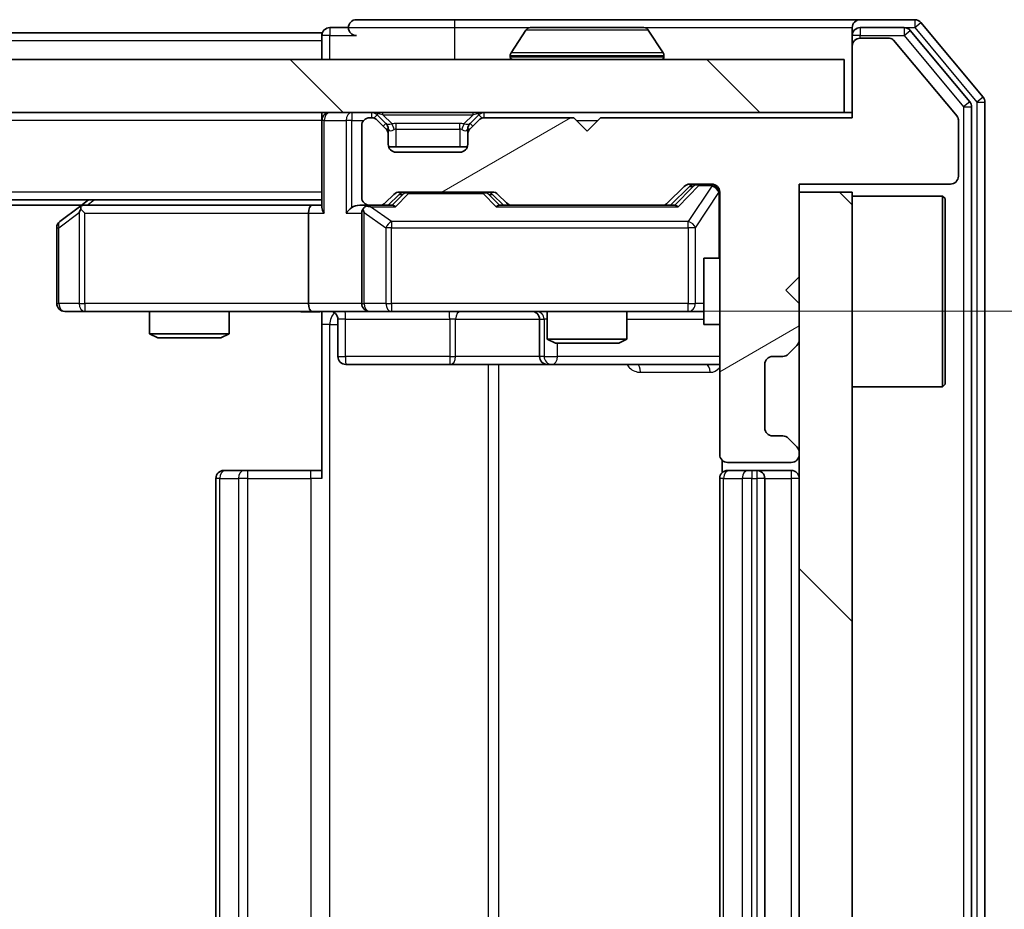
# Model space of a CAD drawing. Units: millimetres. Extents: x 36 to 6352, y 20 to 1004.
# Drawn here: x 1959 to 1996, y 787 to 821 of the extents above; entities that cross this region are included whole.
import ezdxf

# ---------------------------------------------------------------- set-up
doc = ezdxf.new("R2010")
doc.units = ezdxf.units.MM
doc.header["$LTSCALE"] = 2.5
doc.layers.get('Defpoints').update_dxf_attribs({"lineweight": 25})
for name, color, linetype, lineweight in [('Dimension (ISO)', 7, 'Continuous', 18), ('Dimension (ISO) @ 1', 7, 'Continuous', 18), ('Visible (ISO)', 7, 'Continuous', 35), ('Visible Narrow (ISO)', 7, 'Continuous', 25)]:
    doc.layers.add(name, color=color, linetype=linetype, lineweight=lineweight)
doc.layers.add('Hatch (ISO)', color=1, linetype='Continuous', lineweight=18, true_color=0xff0000)
doc.styles.add('Note Text (TK)', font='MS PGothic.ttf')
doc.dimstyles.new('Default - Method 1b (TK)', dxfattribs={"dimscale": 2.5, "dimtxt": 2.5, "dimasz": 2.5, "dimexe": 1, "dimexo": 1.5, "dimgap": 1, "dimtad": 1, "dimrnd": 1e-08, "dimdsep": 46, "dimtxsty": 'Note Text (TK)', "dimcen": 0.09, "dimdle": 5, "dimclrd": 100, "dimclre": 100, "dimclrt": 7, "dimadec": 1, "dimazin": 1, "dimtfac": 1, "dimtmove": 0, "dimatfit": 3, "dimfxl": 0, "dimtolj": 1, "dimlwd": -1, "dimlwe": -1, "dimarcsym": 0})
pattern_1 = [(135.0002, (973, -8), (-7.857695, -7.85775), [])]

# ---------------------------------------------------------------- blocks, each defined once
blk = doc.blocks.new('*D36')
at = {"layer": 'Defpoints', "color": 0, "transparency": 16777216}
for p in [(1969.734, 809.598), (1969.734, 765.598), (2028.559, 765.598)]:
    blk.add_point(p, dxfattribs=at)
at = {"layer": 'Dimension (ISO)', "color": 100, "transparency": 16777216}
for p, q in [((1974.984, 809.598), (2032.059, 809.598)), ((2028.559, 800.848), (2028.559, 774.348)), ((1974.984, 765.598), (2032.059, 765.598))]:
    blk.add_line(p, q, dxfattribs=at)
for points in [[(2027.101, 800.848), (2030.017, 800.848), (2028.559, 809.598)], [(2027.101, 774.348), (2030.017, 774.348), (2028.559, 765.598)]]:
    blk.add_solid(points, dxfattribs=at)
at = {"layer": 'Dimension (ISO)', "color": 7, "transparency": 16777216, "insert": (2020.684, 781.657), "char_height": 8.75, "attachment_point": 4, "rotation": 90, "style": 'Note Text (TK)'}
blk.add_mtext('\\A1;44', dxfattribs=at)

msp = doc.modelspace()

# ---------------------------------------------------------------- hatches: boundary and pattern name
at = {"layer": 'Hatch (ISO)'}
h = msp.add_hatch(dxfattribs=at)
h.set_pattern_fill('ANSI31', color=256, scale=88.9, angle=-14.99998, style=0)
h.set_pattern_definition([(30, (973, -8), (-5.55625, 9.623705), [])])
edge = h.paths.add_edge_path()
edge.add_line((1990.11, 816.8978), (1980.61, 816.8978))
edge.add_line((1980.61, 816.8978), (1980.11, 816.3978))
edge.add_line((1980.11, 816.3978), (1979.61, 816.8978))
edge.add_line((1979.61, 816.8978), (1976.2343, 816.8978))
edge.add_ellipse((1976.2343, 816.5978), major_axis=(-0.3, 0), ratio=1, start_angle=270, end_angle=315)
edge.add_line((1976.0221, 816.8099), (1975.6979, 816.4857))
edge.add_ellipse((1975.91, 816.2735), major_axis=(-0.2121, -0.2121), ratio=1, start_angle=270, end_angle=315)
edge.add_line((1975.61, 816.2735), (1975.61, 815.8978))
edge.add_ellipse((1975.31, 815.8978), major_axis=(0, -0.3), ratio=1, start_angle=0, end_angle=90, ccw=False)
edge.add_line((1975.31, 815.5978), (1972.91, 815.5978))
edge.add_ellipse((1972.91, 815.8978), major_axis=(-0.3, 0), ratio=1, start_angle=0, end_angle=90, ccw=False)
edge.add_line((1972.61, 815.8978), (1972.61, 816.2735))
edge.add_ellipse((1972.31, 816.2735), major_axis=(0, 0.3), ratio=1, start_angle=270, end_angle=315)
edge.add_line((1972.5221, 816.4857), (1972.1979, 816.8099))
edge.add_ellipse((1971.9857, 816.5978), major_axis=(-0.2121, 0.2121), ratio=1, start_angle=270, end_angle=315)
edge.add_line((1971.9857, 816.8978), (1971.91, 816.8978))
edge.add_ellipse((1971.91, 816.5978), major_axis=(-0.3, 0), ratio=1, start_angle=270, end_angle=360)
edge.add_line((1971.61, 816.5978), (1971.61, 813.8978))
edge.add_ellipse((1971.91, 813.8978), major_axis=(0, -0.3), ratio=1, start_angle=270, end_angle=360)
edge.add_line((1971.91, 813.5978), (1972.2857, 813.5978))
edge.add_ellipse((1972.2857, 813.8978), major_axis=(0.3, 0), ratio=1, start_angle=270, end_angle=315)
edge.add_line((1972.4979, 813.6857), (1972.8221, 814.0099))
edge.add_ellipse((1973.0343, 813.7978), major_axis=(0.2121, 0.2121), ratio=1, start_angle=45, end_angle=90, ccw=False)
edge.add_line((1973.0343, 814.0978), (1976.5357, 814.0978))
edge.add_ellipse((1976.5357, 813.7978), major_axis=(0.3, 0), ratio=1, start_angle=45, end_angle=90, ccw=False)
edge.add_line((1976.7479, 814.0099), (1977.0721, 813.6857))
edge.add_ellipse((1977.2843, 813.8978), major_axis=(0.2121, -0.2121), ratio=1, start_angle=270, end_angle=315)
edge.add_line((1977.2843, 813.5978), (1982.9357, 813.5978))
edge.add_ellipse((1982.9357, 813.8978), major_axis=(0.3, 0), ratio=1, start_angle=270, end_angle=315)
edge.add_line((1983.1479, 813.6857), (1983.7721, 814.3099))
edge.add_ellipse((1983.9843, 814.0978), major_axis=(0.2121, 0.2121), ratio=1, start_angle=45, end_angle=90, ccw=False)
edge.add_line((1983.9843, 814.3978), (1984.81, 814.3978))
edge.add_ellipse((1984.81, 814.0978), major_axis=(0.3, 0), ratio=1, start_angle=0, end_angle=90, ccw=False)
edge.add_line((1985.11, 814.0978), (1985.11, 804.1978))
edge.add_ellipse((1985.41, 804.1978), major_axis=(0, -0.3), ratio=1, start_angle=270, end_angle=360)
edge.add_line((1985.41, 803.8978), (1987.81, 803.8978))
edge.add_ellipse((1987.81, 804.1978), major_axis=(0.3, 0), ratio=1, start_angle=270, end_angle=360)
edge.add_line((1988.11, 804.1978), (1988.11, 804.2735))
edge.add_ellipse((1987.81, 804.2735), major_axis=(0, 0.3), ratio=1, start_angle=270, end_angle=315)
edge.add_line((1988.0221, 804.4857), (1987.6979, 804.8099))
edge.add_ellipse((1987.4857, 804.5978), major_axis=(-0.2121, 0.2121), ratio=1, start_angle=270, end_angle=315)
edge.add_line((1987.4857, 804.8978), (1987.11, 804.8978))
edge.add_ellipse((1987.11, 805.1978), major_axis=(-0.3, 0), ratio=1, start_angle=0, end_angle=90, ccw=False)
edge.add_line((1986.81, 805.1978), (1986.81, 807.5978))
edge.add_ellipse((1987.11, 807.5978), major_axis=(0, 0.3), ratio=1, start_angle=0, end_angle=90, ccw=False)
edge.add_line((1987.11, 807.8978), (1987.4857, 807.8978))
edge.add_ellipse((1987.4857, 808.1978), major_axis=(0.3, 0), ratio=1, start_angle=270, end_angle=315)
edge.add_line((1987.6979, 807.9857), (1988.0221, 808.3099))
edge.add_ellipse((1987.81, 808.5221), major_axis=(0.2121, 0.2121), ratio=1, start_angle=270, end_angle=315)
edge.add_line((1988.11, 808.5221), (1988.11, 809.8978))
edge.add_line((1988.11, 809.8978), (1987.61, 810.3978))
edge.add_line((1987.61, 810.3978), (1988.11, 810.8978))
edge.add_line((1988.11, 810.8978), (1988.11, 814.3978))
edge.add_line((1988.11, 814.3978), (1993.81, 814.3978))
edge.add_ellipse((1993.81, 814.6978), major_axis=(0.3, 0), ratio=1, start_angle=270, end_angle=360)
edge.add_line((1994.11, 814.6978), (1994.11, 816.8254))
edge.add_ellipse((1993.91, 816.8254), major_axis=(0, 0.2), ratio=1, start_angle=270, end_angle=309.80557)
edge.add_line((1994.0636, 816.9534), (1991.67, 819.8258))
edge.add_ellipse((1991.5163, 819.6978), major_axis=(-0.128, 0.1536), ratio=1, start_angle=270, end_angle=320.19443)
edge.add_line((1991.5163, 819.8978), (1990.41, 819.8978))
edge.add_ellipse((1990.41, 819.5978), major_axis=(-0.3, 0), ratio=1, start_angle=270, end_angle=360)
edge.add_line((1990.11, 819.5978), (1990.11, 816.8978))
h = msp.add_hatch(dxfattribs=at)
h.set_pattern_fill('ANSI31', color=256, scale=88.9, angle=90.00021, style=0)
h.set_pattern_definition(pattern_1)
h.paths.add_polyline_path([(1800.41, 819.0978), (1800.41, 817.0978), (1989.81, 817.0978), (1989.81, 819.0978)])
h = msp.add_hatch(dxfattribs=at)
h.set_pattern_fill('ANSI31', color=256, scale=88.9, angle=90.00021, style=0)
h.set_pattern_definition(pattern_1)
h.paths.add_polyline_path([(1988.11, 761.0978), (1990.11, 761.0978), (1990.11, 814.0978), (1988.11, 814.0978)])

# ---------------------------------------------------------------- linework, layer by layer
at = {"layer": 'Visible (ISO)'}
for p, q in [((1975.11, 820.5978), (1971.41, 820.5978)), ((1990.41, 820.5978), (1975.11, 820.5978)), ((1992.4695, 820.5978), (1990.41, 820.5978)), ((1971.11, 820.2978), (1970.41, 820.2978)), ((1982.2515, 820.2978), (1977.9685, 820.2978)), ((1990.11, 819.9978), (1990.11, 820.2978)), ((1992.0686, 820.2978), (1990.41, 820.2978)), ((1995.0405, 817.6812), (1992.6999, 820.4899)), ((1970.11, 820.0978), (1820.11, 820.0978)), ((1970.11, 819.7978), (1970.11, 820.0978)), ((1977.8008, 820.2068), (1977.2423, 819.3475)), ((1982.4191, 820.2068), (1982.9777, 819.3475)), ((1990.11, 819.9978), (1990.11, 819.5978)), ((1991.5163, 819.8978), (1990.41, 819.8978)), ((1994.5405, 817.5002), (1992.2991, 820.1899)), ((1970.11, 819.7978), (1970.11, 819.0978)), ((1990.11, 819.5978), (1990.11, 816.8978)), ((1994.0636, 816.9534), (1991.67, 819.8258)), ((1977.21, 819.1978), (1977.21, 819.2385)), ((1983.01, 819.1978), (1983.01, 819.2385)), ((1989.81, 819.0978), (1800.41, 819.0978)), ((1989.81, 817.0978), (1989.81, 819.0978)), ((1994.61, 757.8874), (1994.61, 817.3082)), ((1995.11, 757.7064), (1995.11, 817.4892)), ((1800.41, 817.0978), (1989.81, 817.0978)), ((1970.11, 816.7978), (1970.11, 817.0978)), ((1971.9857, 816.8978), (1971.91, 816.8978)), ((1972.5221, 816.6857), (1972.1979, 817.0099)), ((1976.0221, 817.0099), (1975.6979, 816.6857)), ((1979.61, 816.8978), (1976.2343, 816.8978)), ((1980.11, 816.3978), (1979.61, 816.8978)), ((1980.61, 816.8978), (1980.11, 816.3978)), ((1990.11, 816.8978), (1980.61, 816.8978)), ((1990.11, 817.0978), (1989.81, 817.0978)), ((1970.11, 816.7978), (1970.11, 813.5099)), ((1971.61, 816.5978), (1971.61, 813.8978)), ((1972.5221, 816.4857), (1972.1979, 816.8099)), ((1972.5426, 816.6652), (1972.5221, 816.6857)), ((1975.6979, 816.6857), (1975.6774, 816.6652)), ((1976.0221, 816.8099), (1975.6979, 816.4857)), ((1994.11, 814.6978), (1994.11, 816.8254)), ((1972.61, 816.2735), (1972.61, 816.4735)), ((1972.61, 815.8978), (1972.61, 816.2735)), ((1975.61, 816.4735), (1975.61, 816.2735)), ((1975.61, 816.2735), (1975.61, 815.8978)), ((1975.5928, 815.7978), (1972.6271, 815.7978)), ((1975.31, 815.5978), (1972.91, 815.5978)), ((1983.1479, 813.6857), (1983.7721, 814.3099)), ((1983.26, 813.5978), (1983.9721, 814.3099)), ((1983.9843, 814.3978), (1984.81, 814.3978)), ((1988.11, 810.8978), (1988.11, 814.3978)), ((1988.11, 814.3978), (1993.81, 814.3978)), ((1972.4979, 813.6857), (1972.8221, 814.0099)), ((1972.61, 813.5978), (1973.0221, 814.0099)), ((1973.0343, 814.0978), (1976.5357, 814.0978)), ((1976.5479, 814.0099), (1976.96, 813.5978)), ((1976.7479, 814.0099), (1977.0721, 813.6857)), ((1985.11, 814.0978), (1985.11, 804.1978)), ((1990.11, 814.0978), (1988.11, 814.0978)), ((1988.11, 814.0978), (1988.11, 761.0978)), ((1990.11, 761.0978), (1990.11, 814.0978)), ((1990.11, 813.9478), (1993.51, 813.9478)), ((1993.51, 806.7478), (1993.51, 813.9478)), ((1993.61, 813.8478), (1993.51, 813.9478)), ((1970.11, 813.7978), (1820.11, 813.7978)), ((1961.0433, 813.5978), (1829.1767, 813.5978)), ((1960.9633, 813.5378), (1960.23, 812.9878)), ((1961.31, 813.7978), (1960.9633, 813.5378)), ((1969.7343, 813.5978), (1961.1433, 813.5978)), ((1970.11, 813.5978), (1969.7343, 813.5978)), ((1971.91, 813.5978), (1971.5343, 813.5978)), ((1971.91, 813.5978), (1972.2857, 813.5978)), ((1972.7861, 813.5978), (1972.2857, 813.5978)), ((1977.2843, 813.5978), (1976.7839, 813.5978)), ((1977.2843, 813.5978), (1982.9357, 813.5978)), ((1983.4361, 813.5978), (1982.9357, 813.5978)), ((1993.61, 813.8478), (1993.61, 806.8478)), ((1961.1734, 813.2978), (1961.0178, 813.4534)), ((1969.61, 813.2978), (1969.61, 809.8978)), ((1971.61, 813.2978), (1971.61, 809.8978)), ((1960.11, 812.7478), (1960.11, 809.8978)), ((1984.51, 811.5978), (1984.51, 809.0978)), ((1985.11, 811.5978), (1984.51, 811.5978)), ((1987.61, 810.3978), (1988.11, 810.8978)), ((1988.11, 809.8978), (1987.61, 810.3978)), ((1988.11, 808.5221), (1988.11, 809.8978)), ((1960.41, 809.5978), (1961.1734, 809.5978)), ((1961.1734, 809.5978), (1969.7343, 809.5978)), ((1963.61, 809.5978), (1963.61, 808.7512)), ((1966.61, 809.5978), (1966.61, 808.7512)), ((1971.91, 809.5978), (1969.7343, 809.5978)), ((1970.11, 809.5901), (1970.11, 809.0978)), ((1971.91, 809.5978), (1972.7282, 809.5978)), ((1972.7282, 809.5978), (1983.9246, 809.5978)), ((1978.61, 809.5978), (1978.61, 808.5512)), ((1981.61, 809.5978), (1981.61, 808.5512)), ((1983.9246, 809.5978), (1984.51, 809.5978)), ((1970.11, 803.2978), (1970.11, 809.0978)), ((1970.7113, 809.2978), (1970.7113, 807.8978)), ((1978.3155, 809.2978), (1978.3155, 807.8978)), ((1985.11, 809.0978), (1984.51, 809.0978)), ((1963.61, 808.7512), (1966.61, 808.7512)), ((1963.9167, 808.5978), (1963.61, 808.7512)), ((1966.3033, 808.5978), (1966.61, 808.7512)), ((1966.3033, 808.5978), (1963.9167, 808.5978)), ((1978.61, 808.5512), (1981.61, 808.5512)), ((1978.9167, 808.3978), (1978.61, 808.5512)), ((1981.3033, 808.3978), (1978.9167, 808.3978)), ((1981.3033, 808.3978), (1981.61, 808.5512)), ((1987.6979, 807.9857), (1988.0221, 808.3099)), ((1971.0113, 807.5978), (1974.9409, 807.5978)), ((1974.9409, 807.5978), (1978.6155, 807.5978)), ((1978.6155, 807.5978), (1978.787, 807.5978)), ((1978.787, 807.5978), (1985.11, 807.5978)), ((1986.81, 805.1978), (1986.81, 807.5978)), ((1987.11, 807.8978), (1987.4857, 807.8978)), ((1990.11, 806.7478), (1993.51, 806.7478)), ((1993.61, 806.8478), (1993.51, 806.7478)), ((1987.4857, 804.8978), (1987.11, 804.8978)), ((1988.0221, 804.4857), (1987.6979, 804.8099)), ((1988.11, 804.1978), (1988.11, 804.2735)), ((1985.1998, 803.9837), (1985.1998, 803.5119)), ((1985.41, 803.8978), (1987.81, 803.8978)), ((1966.41, 803.5978), (1966.4686, 803.5978)), ((1967.1757, 803.5978), (1966.4686, 803.5978)), ((1967.1757, 803.5978), (1967.3171, 803.5978)), ((1969.6958, 803.5978), (1967.3171, 803.5978)), ((1969.6958, 803.5978), (1970.11, 803.5978)), ((1985.41, 803.5978), (1985.4686, 803.5978)), ((1986.1757, 803.5978), (1985.4686, 803.5978)), ((1986.1757, 803.5978), (1986.3171, 803.5978)), ((1986.51, 803.5978), (1986.3171, 803.5978)), ((1987.81, 803.5978), (1986.51, 803.5978)), ((1966.11, 803.2978), (1966.11, 771.8978)), ((1985.11, 803.2978), (1985.11, 771.8978)), ((1986.81, 771.8978), (1986.81, 803.2978))]:
    msp.add_line(p, q, dxfattribs=at)
for centre, radius, start, end in [((1971.41, 820.2978), 0.3, 90, 180), ((1990.41, 820.2978), 0.3, 90, 180), ((1992.4695, 820.2978), 0.3, 39.80557, 90), ((1970.41, 819.9978), 0.3, 90, 180), ((1971.41, 820.2978), 0.3, 180, 270), ((1977.9685, 820.0978), 0.2, 90, 146.97613), ((1982.2515, 820.0978), 0.2, 33.02387, 90), ((1990.41, 819.9978), 0.3, 90, 180), ((1992.0686, 819.9978), 0.3, 39.80557, 90), ((1990.41, 819.5978), 0.3, 90, 180), ((1991.5163, 819.6978), 0.2, 39.80557, 90), ((1977.41, 819.2385), 0.2, 146.97613, 180), ((1977.31, 819.1978), 0.1, 180, 270), ((1982.91, 819.1978), 0.1, 270, 0), ((1982.81, 819.2385), 0.2, 0, 33.02387), ((1994.81, 817.4892), 0.3, 0, 39.80557), ((1994.31, 817.3082), 0.3, 0, 39.80557), ((1970.41, 816.7978), 0.3, 90, 180), ((1971.91, 816.5978), 0.3, 90, 180), ((1971.9857, 816.7978), 0.3, 45, 90), ((1971.9857, 816.5978), 0.3, 45, 90), ((1976.2343, 816.7978), 0.3, 90, 135), ((1976.2343, 816.5978), 0.3, 90, 135), ((1993.91, 816.8254), 0.2, 0, 39.80557), ((1972.31, 816.4735), 0.3, 0, 45), ((1975.91, 816.4735), 0.3, 135, 180), ((1972.31, 816.2735), 0.3, 0, 45), ((1975.91, 816.2735), 0.3, 135, 180), ((1972.91, 815.8978), 0.3, 180, 270), ((1975.31, 815.8978), 0.3, 270, 0), ((1993.81, 814.6978), 0.3, 270, 0), ((1983.9843, 814.0978), 0.3, 90, 135), ((1984.81, 814.0978), 0.3, 0, 90), ((1973.0343, 813.7978), 0.3, 90, 135), ((1976.5357, 813.7978), 0.3, 45, 90), ((1961.1433, 813.2978), 0.3, 113.43798, 126.8699), ((1961.1433, 813.2978), 0.3, 90, 113.43798), ((1971.91, 813.8978), 0.3, 180, 270), ((1971.91, 813.2978), 0.3, 90, 113.43798), ((1972.2857, 813.8978), 0.3, 270, 315), ((1977.2843, 813.8978), 0.3, 225, 270), ((1982.9357, 813.8978), 0.3, 270, 315), ((1971.91, 813.2978), 0.3, 148.75555, 180), ((1960.41, 812.7478), 0.3, 126.8699, 180), ((1960.41, 809.8978), 0.3, 180, 270), ((1971.91, 809.8978), 0.3, 180, 270), ((1970.4113, 809.2978), 0.3, 0, 90), ((1978.0155, 809.2978), 0.3, 0, 90), ((1987.81, 808.5221), 0.3, 315, 0), ((1987.4857, 808.1978), 0.3, 270, 315), ((1971.0113, 807.8978), 0.3, 180, 270), ((1978.6155, 807.8978), 0.3, 180, 270), ((1987.11, 807.5978), 0.3, 90, 180), ((1987.11, 805.1978), 0.3, 180, 270), ((1987.4857, 804.5978), 0.3, 45, 90), ((1987.81, 804.2735), 0.3, 0, 45), ((1985.41, 804.1978), 0.3, 180, 270), ((1987.81, 804.1978), 0.3, 270, 0), ((1966.41, 803.2978), 0.3, 90, 180), ((1985.41, 803.2978), 0.3, 90, 180), ((1986.51, 803.2978), 0.3, 0, 90), ((1987.81, 803.2978), 0.3, 0, 90)]:
    msp.add_arc(centre, radius, start, end, dxfattribs=at)
for centre, major_axis, ratio, start_param, end_param in [((1984.1843, 814.0978), (-0.3, 0), 0.9998508, 4.712389, 5.4978618), ((1973.2343, 813.7978), (-0.3, 0), 0.9998508, 4.712389, 5.4978618), ((1976.3357, 813.7978), (0.3, 0), 0.9998508, 0.7853235, 1.5707963), ((1969.7343, 813.2978), (0, -0.3), 0.4142136, 3.1415927, 4.712389), ((1971.5343, 813.2978), (-0.4243, 0), 0.7071068, 4.712389, 5.4977871), ((1971.9422, 813.2978), (-0.6487, 0.2044), 0.3384375, 4.8186392, 5.0530703), ((1972.8892, 813.2978), (0.1246, -0.2958), 0.4004104, 2.3310669, 2.974568), ((1976.6808, 813.2978), (-0.1246, -0.2958), 0.4004104, 3.3086173, 3.9521184), ((1983.5392, 813.2978), (0.1246, -0.2958), 0.4004104, 2.3310669, 2.974568), ((1961.1734, 813.3204), (0.2411, 0.4823), 0.3700244, 1.4790131, 1.7537399), ((1970.41, 813.2978), (-0.2772, 0.2772), 0.4142136, 0.3926991, 1.1780972), ((1971.2343, 813.2978), (-0.2772, -0.2772), 0.4142136, 4.3196899, 5.1050881), ((1971.91, 813.3204), (-0.2515, 0.483), 0.3384375, 1.1216156, 1.3963425), ((1969.7343, 809.8978), (0, -0.3), 0.4142136, 4.712389, 6.2831853)]:
    msp.add_ellipse(centre, major_axis=major_axis, ratio=ratio, start_param=start_param, end_param=end_param, dxfattribs=at)
for points, knots in [([(1978.0925, 820.2978), (1978.0918, 820.2978), (1978.0911, 820.2978), (1978.0893, 820.2978), (1978.0883, 820.2978), (1978.0873, 820.2978)], [-0.00023059908, -0.00023059908, -0.00023059908, -0.00023059908, 0, 0, 0.00033832945, 0.00033832945, 0.00033832945, 0.00033832945]), ([(1978.0873, 820.2978), (1978.0882, 820.2978), (1978.0891, 820.2978), (1978.0907, 820.2978), (1978.0914, 820.2978), (1978.0921, 820.2978)], [-0.00033832945, -0.00033832945, -0.00033832945, -0.00033832945, 0, 0, 0.00024151791, 0.00024151791, 0.00024151791, 0.00024151791]), ([(1980.4993, 820.2978), (1980.4993, 820.2978), (1980.4992, 820.2978), (1980.4988, 820.2978), (1980.4985, 820.2978), (1980.4982, 820.2978)], [-0.00005424966, -0.00005424966, -0.00005424966, -0.00005424966, 0, 0, 0.00024151791, 0.00024151791, 0.00024151791, 0.00024151791]), ([(1980.4993, 820.2978), (1980.4995, 820.2978), (1980.4996, 820.2978), (1980.5, 820.2978), (1980.5002, 820.2978), (1980.5004, 820.2978)], [-0.00023059908, -0.00023059908, -0.00023059908, -0.00023059908, 0, 0, 0.00033832945, 0.00033832945, 0.00033832945, 0.00033832945]), ([(1961.024, 813.5731), (1961.023, 813.5706), (1961.0221, 813.5681), (1961.0169, 813.5509), (1961.0144, 813.5315), (1961.0139, 813.4943), (1961.0153, 813.4734), (1961.0178, 813.4534)], [0.381031219, 0.381031219, 0.381031219, 0.381031219, 0.382741903, 0.382741903, 0.391761654, 0.391761654, 0.398553638, 0.398553638, 0.398553638, 0.398553638]), ([(1971.7907, 813.5731), (1971.7844, 813.5703), (1971.7783, 813.5675), (1971.7458, 813.5507), (1971.7167, 813.5292), (1971.6805, 813.4922), (1971.6654, 813.4725), (1971.6535, 813.4534)], [0.250886757, 0.250886757, 0.250886757, 0.250886757, 0.252877969, 0.252877969, 0.261958418, 0.261958418, 0.268388032, 0.268388032, 0.268388032, 0.268388032]), ([(1970.11, 809.586), (1969.9167, 809.5761), (1969.723, 809.5694), (1969.3355, 809.5812), (1969.1416, 809.5978), (1968.9474, 809.5978)], [0, 0, 0, 0, 0.05805195, 0.05805195, 0.1163082, 0.1163082, 0.1163082, 0.1163082])]:
    msp.add_open_spline(points, degree=3, knots=knots, dxfattribs=at)
at = {"layer": 'Visible Narrow (ISO)'}
for p, q in [((1975.11, 820.5978), (1975.11, 820.2978)), ((1992.4695, 820.5978), (1992.4695, 820.2978)), ((1970.41, 820.2978), (1970.41, 819.9978)), ((1971.11, 820.2978), (1975.11, 820.2978)), ((1975.11, 820.2978), (1975.11, 819.0978)), ((1975.11, 820.2978), (1977.9685, 820.2978)), ((1982.2515, 820.2978), (1990.11, 820.2978)), ((1990.41, 820.2978), (1990.41, 819.9978)), ((1992.0686, 820.2978), (1992.0686, 819.9978)), ((1992.0686, 820.2978), (1992.4695, 820.2978)), ((1992.4695, 820.2978), (1992.6999, 820.4899)), ((1992.4695, 820.2978), (1994.81, 817.4892)), ((1970.41, 819.9978), (1970.11, 819.9978)), ((1970.41, 819.9978), (1971.41, 819.9978)), ((1970.41, 819.0978), (1970.41, 819.9978)), ((1982.4191, 820.2068), (1977.8008, 820.2068)), ((1990.41, 819.9978), (1990.11, 819.9978)), ((1990.41, 819.9978), (1992.0686, 819.9978)), ((1990.41, 819.8978), (1990.41, 819.9978)), ((1992.0686, 819.9978), (1992.2991, 820.1899)), ((1992.0686, 819.9978), (1994.31, 817.3082)), ((1970.11, 819.7978), (1820.11, 819.7978)), ((1983.01, 819.2385), (1977.21, 819.2385)), ((1977.21, 819.1978), (1983.01, 819.1978)), ((1982.9777, 819.3475), (1977.2423, 819.3475)), ((1995.0405, 817.6812), (1994.81, 817.4892)), ((1994.5405, 817.5002), (1994.31, 817.3082)), ((1994.31, 817.3082), (1994.61, 817.3082)), ((1994.31, 817.3082), (1994.31, 757.8874)), ((1994.81, 817.4892), (1995.11, 817.4892)), ((1994.81, 817.4892), (1994.81, 757.7064)), ((1971.2343, 817.0978), (1971.2343, 816.7978)), ((1971.9857, 817.0978), (1971.9857, 816.8978)), ((1972.1979, 817.0099), (1972.0728, 816.8849)), ((1972.41, 817.0099), (1972.41, 817.0978)), ((1972.41, 817.0099), (1972.7547, 816.6652)), ((1972.41, 817.0099), (1975.81, 817.0099)), ((1975.81, 817.0099), (1975.4653, 816.6652)), ((1975.81, 817.0099), (1975.81, 817.0978)), ((1976.1472, 816.8849), (1976.0221, 817.0099)), ((1976.2343, 816.8978), (1976.2343, 817.0978)), ((1970.11, 816.7978), (1820.11, 816.7978)), ((1970.1979, 816.7978), (1970.11, 816.7978)), ((1970.1979, 816.7978), (1971.0221, 816.7978)), ((1970.1979, 813.2978), (1970.1979, 816.7978)), ((1971.2343, 816.7978), (1971.0221, 816.7978)), ((1971.0221, 816.7978), (1971.0221, 813.2978)), ((1971.2343, 816.7978), (1971.6864, 816.7978)), ((1971.2343, 813.5099), (1971.2343, 816.7978)), ((1972.4221, 816.5857), (1972.5221, 816.6857)), ((1972.91, 816.4735), (1972.91, 816.6857)), ((1975.31, 816.6857), (1972.91, 816.6857)), ((1975.31, 816.4735), (1975.31, 816.6857)), ((1975.6979, 816.6857), (1975.7979, 816.5857)), ((1979.71, 816.7978), (1980.51, 816.7978)), ((1972.61, 816.4735), (1972.5336, 816.4735)), ((1972.61, 816.4735), (1972.6202, 816.4531)), ((1972.91, 816.4735), (1975.31, 816.4735)), ((1972.91, 815.7978), (1972.91, 816.4735)), ((1975.31, 816.4735), (1975.31, 815.7978)), ((1975.5998, 816.4531), (1975.61, 816.4735)), ((1975.6864, 816.4735), (1975.61, 816.4735)), ((1984.1087, 814.3099), (1983.413, 813.5978)), ((1983.5392, 813.5378), (1984.3208, 814.3378)), ((1984.81, 814.3159), (1983.9246, 812.9878)), ((1983.9721, 814.3099), (1984.1087, 814.3099)), ((1984.3208, 814.3978), (1984.3208, 814.3378)), ((1984.3208, 814.3378), (1984.81, 814.3378)), ((1984.81, 814.3378), (1984.81, 814.3978)), ((1984.81, 814.3378), (1984.81, 814.3159)), ((1970.11, 814.0978), (1820.11, 814.0978)), ((1973.1656, 814.0099), (1972.763, 813.5978)), ((1972.8892, 813.5378), (1973.3777, 814.0378)), ((1973.0221, 814.0099), (1973.1656, 814.0099)), ((1973.3777, 814.0978), (1973.3777, 814.0378)), ((1973.3777, 814.0378), (1976.1923, 814.0378)), ((1976.1923, 814.0378), (1976.1923, 814.0978)), ((1976.1923, 814.0378), (1976.6808, 813.5378)), ((1976.807, 813.5978), (1976.4044, 814.0099)), ((1976.4044, 814.0099), (1976.5479, 814.0099)), ((1984.1929, 812.7478), (1985.0783, 814.0759)), ((1985.11, 814.0759), (1985.0783, 814.0759)), ((1985.0783, 814.0759), (1985.0783, 811.5978)), ((1961.2568, 813.5978), (1961.5235, 813.7978)), ((1971.9422, 813.5378), (1972.8892, 813.5378)), ((1972.7282, 812.9878), (1971.9422, 813.5378)), ((1976.6808, 813.5378), (1983.5392, 813.5378)), ((1960.1906, 812.7478), (1960.954, 813.3204)), ((1960.954, 813.3204), (1960.954, 809.8978)), ((1961.1734, 813.2978), (1969.61, 813.2978)), ((1961.1734, 809.8978), (1961.1734, 813.2978)), ((1969.61, 813.2978), (1970.1979, 813.2978)), ((1971.0221, 813.2978), (1971.61, 813.2978)), ((1971.7053, 813.3204), (1972.5236, 812.7478)), ((1971.7053, 809.8978), (1971.7053, 813.3204)), ((1972.7282, 812.9878), (1972.7282, 812.7478)), ((1983.9246, 812.9878), (1972.7282, 812.9878)), ((1983.9246, 812.7478), (1983.9246, 812.9878)), ((1960.11, 812.7478), (1960.1906, 812.7478)), ((1960.1906, 809.8978), (1960.1906, 812.7478)), ((1972.7282, 812.7478), (1972.5236, 812.7478)), ((1972.5236, 812.7478), (1972.5236, 809.8978)), ((1972.7282, 809.8978), (1972.7282, 812.7478)), ((1972.7282, 812.7478), (1983.9246, 812.7478)), ((1984.1929, 812.7478), (1983.9246, 812.7478)), ((1983.9246, 812.7478), (1983.9246, 809.8978)), ((1984.1929, 809.8978), (1984.1929, 812.7478)), ((1960.11, 809.8978), (1960.1906, 809.8978)), ((1960.954, 809.8978), (1960.1906, 809.8978)), ((1960.954, 809.8978), (1961.1734, 809.8978)), ((1969.61, 809.8978), (1961.1734, 809.8978)), ((1961.1734, 809.8978), (1961.1734, 809.5978)), ((1971.61, 809.8978), (1969.61, 809.8978)), ((1971.61, 809.8978), (1971.7053, 809.8978)), ((1972.5236, 809.8978), (1971.7053, 809.8978)), ((1972.5236, 809.8978), (1972.7282, 809.8978)), ((1972.7282, 809.8978), (1972.7282, 809.5978)), ((1983.9246, 809.8978), (1972.7282, 809.8978)), ((1983.9246, 809.8978), (1984.1929, 809.8978)), ((1983.9246, 809.5978), (1983.9246, 809.8978)), ((1984.51, 809.8978), (1984.1929, 809.8978)), ((1970.4029, 809.0978), (1970.11, 809.0978)), ((1970.4029, 766.0978), (1970.4029, 809.0978)), ((1970.4029, 809.0978), (1970.7113, 809.0978)), ((1970.9982, 809.2978), (1970.7113, 809.2978)), ((1970.9982, 809.2978), (1974.9279, 809.2978)), ((1970.9982, 807.8978), (1970.9982, 809.2978)), ((1975.1531, 809.2978), (1974.9279, 809.2978)), ((1974.9279, 809.2978), (1974.9279, 807.8978)), ((1975.1531, 809.2978), (1978.3155, 809.2978)), ((1975.1531, 807.8978), (1975.1531, 809.2978)), ((1978.3157, 809.2978), (1978.3155, 809.2978)), ((1978.3157, 809.2978), (1978.4873, 809.2978)), ((1978.3157, 807.8978), (1978.3157, 809.2978)), ((1978.61, 809.2978), (1978.4873, 809.2978)), ((1978.4873, 809.2978), (1978.4873, 807.8978)), ((1981.61, 809.2978), (1984.51, 809.2978)), ((1978.9992, 807.8978), (1978.9992, 808.3978)), ((1970.7113, 807.8978), (1970.9982, 807.8978)), ((1974.9279, 807.8978), (1970.9982, 807.8978)), ((1974.9279, 807.8978), (1975.1531, 807.8978)), ((1978.3155, 807.8978), (1975.1531, 807.8978)), ((1976.3809, 807.5978), (1976.3809, 767.5978)), ((1976.7852, 767.5978), (1976.7852, 807.5978)), ((1978.3155, 807.8978), (1978.3157, 807.8978)), ((1978.4873, 807.8978), (1978.3157, 807.8978)), ((1978.4873, 807.8978), (1978.9992, 807.8978)), ((1985.11, 807.8978), (1978.9992, 807.8978)), ((1982.1248, 807.2978), (1984.7549, 807.2978)), ((1967.3171, 803.2978), (1967.3171, 803.5978)), ((1969.6958, 803.2978), (1969.6958, 803.5978)), ((1986.3171, 803.5978), (1986.3171, 803.2978)), ((1986.51, 803.5978), (1986.51, 803.2978)), ((1987.81, 803.5978), (1987.81, 803.2978)), ((1966.2564, 803.2978), (1966.11, 803.2978)), ((1966.2564, 771.8978), (1966.2564, 803.2978)), ((1966.2564, 803.2978), (1966.9635, 803.2978)), ((1966.9635, 803.2978), (1966.9635, 771.8978)), ((1967.3171, 803.2978), (1966.9635, 803.2978)), ((1967.3171, 771.8978), (1967.3171, 803.2978)), ((1967.3171, 803.2978), (1969.6958, 803.2978)), ((1969.6958, 803.2978), (1969.6958, 771.8978)), ((1970.11, 803.2978), (1969.6958, 803.2978)), ((1985.2564, 803.2978), (1985.11, 803.2978)), ((1985.2564, 771.8978), (1985.2564, 803.2978)), ((1985.2564, 803.2978), (1985.9635, 803.2978)), ((1985.9635, 803.2978), (1985.9635, 771.8978)), ((1986.3171, 803.2978), (1985.9635, 803.2978)), ((1986.3171, 771.8978), (1986.3171, 803.2978)), ((1986.3171, 803.2978), (1986.51, 803.2978)), ((1986.51, 803.2978), (1986.51, 771.8978)), ((1986.81, 803.2978), (1986.51, 803.2978)), ((1986.81, 803.2978), (1987.81, 803.2978)), ((1987.81, 803.2978), (1987.81, 771.8978)), ((1988.11, 803.2978), (1987.81, 803.2978))]:
    msp.add_line(p, q, dxfattribs=at)
for centre, start, end in [((1972.91, 816.0857), 90, 105), ((1975.31, 816.0857), 75, 90)]:
    msp.add_arc(centre, 0.6, start, end, dxfattribs=at)
for centre, major_axis, ratio, start_param, end_param in [((1970.41, 816.7978), (0, 0.3), 0.7071068, 0, 1.5707963), ((1971.2343, 816.7978), (0, 0.3), 0.7071068, 0, 1.5707963), ((1972.8343, 816.7978), (-0.6476, 0.2345), 0.1095524, 5.465756, 6.5129536), ((1975.3857, 816.7978), (0.6476, 0.2345), 0.1095524, 6.053417, 7.1006146), ((1972.3304, 816.4531), (0.2121, 0.2121), 0.9351131, 5.4642684, 6.2831853), ((1972.91, 816.7221), (-0.3688, -0.0542), 0.100173, 0.0743487, 1.1215463), ((1972.7547, 816.4531), (0.0776, -0.2898), 0.2505628, 1.5037588, 2.3226757), ((1975.4653, 816.4531), (-0.0776, -0.2898), 0.2505628, 3.9605096, 4.7794265), ((1975.31, 816.7221), (-0.3688, 0.0542), 0.100173, 2.0200464, 3.0672439), ((1975.8895, 816.4531), (-0.2121, 0.2121), 0.9351131, 0, 0.8189169), ((1972.91, 816.7221), (-0.2751, -0.289), 0.4138619, 6.1349654, 7.1821629), ((1972.91, 815.8735), (0, 0.6), 0.5, 0, 0.2617994), ((1975.31, 815.8735), (0, 0.6), 0.5, 6.0213859, 6.2831853), ((1975.31, 816.7221), (0.2751, -0.289), 0.4138619, 5.3842077, 6.4314052), ((1984.3208, 814.0978), (0, 0.3), 0.9998508, 0, 0.7854728), ((1984.3208, 814.0978), (-0.2146, 0.2096), 0.6901674, 5.305635, 6.266302), ((1984.81, 814.0978), (0.3, 0), 0.8, 0, 1.5707963), ((1984.81, 814.0759), (0.3, 0), 0.8, 0, 1.5707963), ((1984.81, 814.0759), (0.2496, -0.1664), 0.7427814, 0.7314474, 2.0305866), ((1973.3777, 813.7978), (0, 0.3), 0.9998508, 0, 0.7854728), ((1973.3777, 813.7978), (-0.2146, 0.2096), 0.6901674, 5.305635, 6.266302), ((1976.1923, 813.7978), (0, 0.3), 0.9998508, 5.4977125, 6.2831853), ((1976.1923, 813.7978), (0.2146, 0.2096), 0.6901674, 0.0168833, 0.9775503), ((1960.41, 812.7478), (-0.18, 0.24), 0.6509254, 0, 1.116638), ((1972.7282, 812.7478), (-0.172, -0.2458), 0.6073134, 3.9975941, 5.1142321), ((1983.9246, 812.7478), (-0.2496, 0.1664), 0.7427814, 3.87304, 5.1721792), ((1960.41, 809.8978), (0, -0.3), 0.7311768, 4.712389, 6.2831853), ((1961.1734, 809.8978), (0, -0.3), 0.7311768, 4.712389, 6.2831853), ((1971.91, 809.8978), (0, -0.3), 0.682188, 4.712389, 6.2831853), ((1972.7282, 809.8978), (0, -0.3), 0.682188, 4.712389, 6.2831853), ((1983.9246, 809.8978), (0, -0.3), 0.8944272, 0, 1.5707963), ((1970.7564, 809.0978), (0, -0.5), 0.7071068, 3.6320888, 4.712389), ((1970.9851, 809.2978), (0, 0.3), 0.0436194, 4.712389, 6.2831853), ((1974.9148, 809.2978), (0, 0.3), 0.0436194, 4.712389, 6.2831853), ((1975.3652, 809.2978), (0, 0.3), 0.7071068, 0, 1.5707963), ((1978.016, 809.2978), (0, 0.3), 0.9990482, 4.712389, 6.2831853), ((1978.1876, 809.2978), (0, 0.3), 0.9990482, 4.712389, 6.2831853), ((1971.0113, 807.8978), (0, -0.3), 0.0436194, 4.712389, 6.2831853), ((1974.9409, 807.8978), (0, -0.3), 0.0436194, 4.712389, 6.2831853), ((1974.9409, 807.8978), (0, -0.3), 0.7071068, 0, 1.5707963), ((1978.6155, 807.8978), (0, -0.3), 0.9990482, 4.712389, 6.2831853), ((1978.787, 807.8978), (0, -0.3), 0.9990482, 4.712389, 6.2831853), ((1978.787, 807.8978), (0, -0.3), 0.7071068, 0, 1.5707963), ((1981.9973, 807.2978), (0, 0.3), 0.4251427, 4.712389, 6.2831853), ((1984.5796, 807.2978), (0, 0.3), 0.5845417, 4.712389, 6.2831853), ((1966.4686, 803.2978), (0, 0.3), 0.7071068, 0, 1.5707963), ((1967.1757, 803.2978), (0, 0.3), 0.7071068, 0, 1.5707963), ((1985.4686, 803.2978), (0, 0.3), 0.7071068, 0, 1.5707963), ((1986.1757, 803.2978), (0, 0.3), 0.7071068, 0, 1.5707963)]:
    msp.add_ellipse(centre, major_axis=major_axis, ratio=ratio, start_param=start_param, end_param=end_param, dxfattribs=at)
for points, knots in [([(1970.11, 809.5901), (1969.9486, 809.5849), (1969.5378, 809.5752), (1969.1484, 809.5978), (1968.9474, 809.5978)], [-0.11479384, -0.11479384, -0.11479384, -0.11479384, -0.06647898, 0, 0, 0, 0]), ([(1981.6085, 807.5978), (1981.6368, 807.5493), (1981.7708, 807.3794), (1981.9749, 807.2978), (1982.1248, 807.2978)], [-0.065903623, -0.065903623, -0.065903623, -0.065903623, -0.048782062, 0, 0, 0, 0]), ([(1984.7549, 807.2978), (1984.8854, 807.2978), (1985.0164, 807.3631), (1985.1083, 807.4766), (1985.11, 807.4788)], [-0.09474832, -0.09474832, -0.09474832, -0.09474832, -0.04737416, -0.046475253, -0.046475253, -0.046475253, -0.046475253])]:
    msp.add_open_spline(points, degree=3, knots=knots, dxfattribs=at)

# ---------------------------------------------------------------- dimensions: what is measured, and where the dimension line sits
at = {"layer": 'Dimension (ISO) @ 1', "color": 100, "true_color": 0x00ff3f}
dim = msp.add_linear_dim(base=(2028.5591, 765.5978), p1=(1969.7343, 809.5978), p2=(1969.7343, 765.5978), angle=270, dimstyle='Default - Method 1b (TK)', override={"dimscale": 1, "dimtxt": 8.75, "dimasz": 8.75, "dimexe": 3.5, "dimexo": 5.25, "dimgap": 3.5, "dimdec": 2, "dimcen": 0.315, "dimtol": 0, "dimlim": 0, "dimtp": 0, "dimtm": 0, "dimtdec": 2, "dimtix": 0, "dimtofl": 0, "dimtmove": 0, "dimatfit": 1}, dxfattribs=at)
dim.commit()
dim.dimension.update_dxf_attribs({"geometry": '*D36', "text_midpoint": (2028.5591, 787.5978), "dimtype": 128})

doc.saveas('drawing.dxf')
